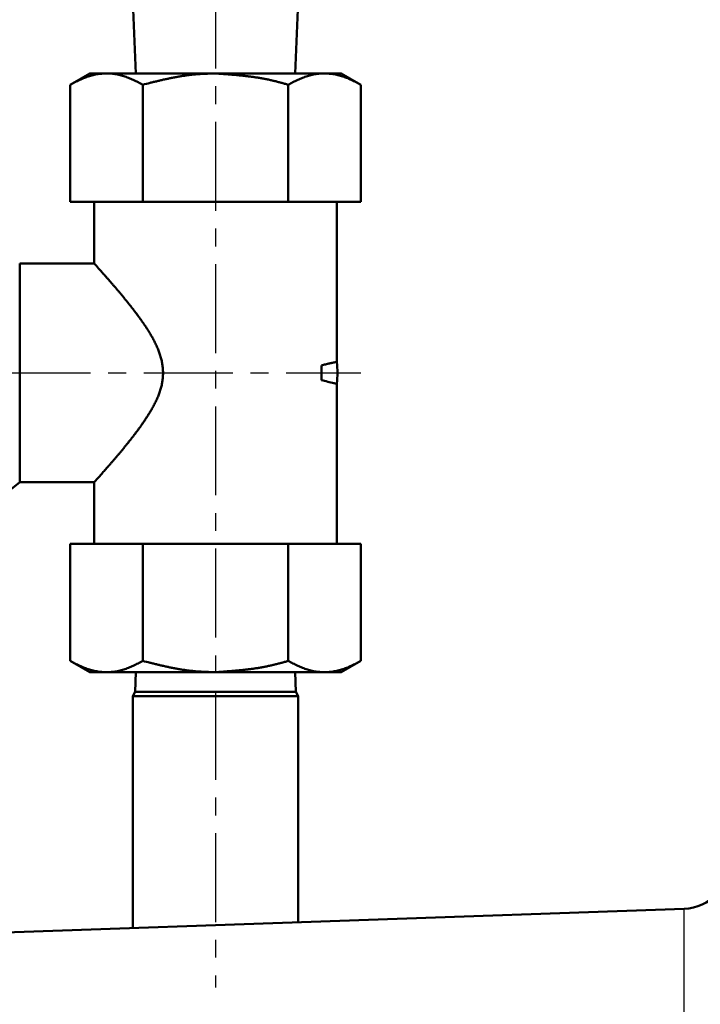
# Model space of a CAD drawing. Units: millimetres. Extents: x 46 to 1658, y -1229 to 272.
# Drawn here: x 1361 to 1418, y -526 to -444 of the extents above; entities that cross this region are included whole.
import ezdxf

# ---------------------------------------------------------------- set-up
doc = ezdxf.new("R2010")
doc.units = ezdxf.units.MM
doc.header["$LTSCALE"] = 0.233858
doc.linetypes.add('CENTER', pattern=[50.8, 31.75, -6.35, 6.35, -6.35])
doc.layers.add('NoLayerName_001', color=7, linetype='Continuous')
doc.styles.get("Standard").update_dxf_attribs({"font": 'txt', "bigfont": 'extfont2'})
doc.dimstyles.get("Standard").update_dxf_attribs({"dimtxt": 2.5, "dimasz": 2.5, "dimexe": 1.25, "dimexo": 0.625, "dimtad": 1, "dimzin": 0, "dimdsep": 46, "dimtxsty": 'Standard', "dimcen": 2.5, "dimadec": 0, "dimazin": 0, "dimtfac": 0.75, "dimtmove": 0, "dimatfit": 3, "dimfxl": 1, "dimarcsym": 0})

# ---------------------------------------------------------------- blocks, each defined once
blk = doc.blocks.new('_OPEN30')
at = {"color": 0, "linetype": 'ByBlock', "lineweight": -2}
for p, q in [((-1, 0.267949), (0, 0)), ((0, 0), (-1, -0.267949)), ((0, 0), (-1, 0))]:
    blk.add_line(p, q, dxfattribs=at)
blk = doc.blocks.new('*D10')
at = {"layer": 'Defpoints', "color": 0}
for p in [(1271.105, -302.649), (1498.105, -433.534), (1271.105, -550.246)]:
    blk.add_point(p, dxfattribs=at)
at = {"layer": 'NoLayerName_001', "color": 0, "linetype": 'Continuous', "lineweight": 25}
for p, q in [((1271.105, -549.621), (1271.105, -286.149)), ((1498.105, -432.909), (1498.105, -286.149)), ((1489.105, -302.649), (1280.105, -302.649))]:
    blk.add_line(p, q, dxfattribs=at)
at = {"layer": 'NoLayerName_001', "color": 0, "lineweight": 25, "xscale": 9, "yscale": 9, "zscale": 9, "rotation": 180}
blk.add_blockref('_OPEN30', (1271.105, -302.649), dxfattribs=at)
at = {"layer": 'NoLayerName_001', "color": 0, "lineweight": 25, "xscale": 9, "yscale": 9, "zscale": 9}
blk.add_blockref('_OPEN30', (1498.105, -302.649), dxfattribs=at)
at = {"layer": 'NoLayerName_001', "color": 0, "lineweight": 25, "insert": (1384.605, -284.649), "char_height": 24, "attachment_point": 5}
blk.add_mtext('\\W0.7000;227', dxfattribs=at)

msp = doc.modelspace()

# ---------------------------------------------------------------- linework, layer by layer
at = {"layer": 'NoLayerName_001', "color": 7, "linetype": 'CENTER', "lineweight": 25}
for p, q in [((1377.143, -333.529), (1377.143, -524.616)), ((1323.645, -473.286), (1389.274, -473.286))]:
    msp.add_line(p, q, dxfattribs=at)
at = {"layer": 'NoLayerName_001', "color": 7, "linetype": 'Continuous', "lineweight": 50}
for p, q in [((1370.485, -448.286), (1370.243, -442.286)), ((1384.043, -442.286), (1383.802, -448.286)), ((1365.018, -449.224), (1366.643, -448.286)), ((1377.143, -448.286), (1366.643, -448.286)), ((1387.643, -448.286), (1377.143, -448.286)), ((1387.643, -448.286), (1389.268, -449.224)), ((1365.018, -459.007), (1365.018, -449.224)), ((1371.08, -459.007), (1371.08, -449.224)), ((1383.207, -459.007), (1383.207, -449.224)), ((1389.268, -459.007), (1389.268, -449.224)), ((1365.018, -459.007), (1371.08, -459.007)), ((1367.012, -464.229), (1367.012, -459.007)), ((1371.08, -459.007), (1383.207, -459.007)), ((1389.268, -459.007), (1383.207, -459.007)), ((1387.274, -459.007), (1387.274, -472.401)), ((1360.801, -482.423), (1360.801, -464.149)), ((1360.801, -464.149), (1367.085, -464.149)), ((1385.988, -473.906), (1385.988, -472.665)), ((1387.274, -474.171), (1387.274, -487.565)), ((1360.801, -482.423), (1359.535, -483.452)), ((1367.085, -482.423), (1360.801, -482.423)), ((1367.012, -487.565), (1367.012, -482.342)), ((1365.018, -487.565), (1371.08, -487.565)), ((1365.018, -487.565), (1365.018, -497.348)), ((1371.08, -487.565), (1383.207, -487.565)), ((1371.08, -487.565), (1371.08, -497.348)), ((1383.207, -487.565), (1383.207, -497.348)), ((1389.268, -487.565), (1383.207, -487.565)), ((1389.268, -487.565), (1389.268, -497.348)), ((1366.643, -498.286), (1365.018, -497.348)), ((1389.268, -497.348), (1387.643, -498.286)), ((1366.643, -498.286), (1377.143, -498.286)), ((1370.451, -499.925), (1370.503, -498.286)), ((1377.143, -498.286), (1387.643, -498.286)), ((1383.784, -498.286), (1383.835, -499.925)), ((1370.243, -500.286), (1370.451, -499.925)), ((1370.451, -499.925), (1377.143, -499.925)), ((1377.143, -499.925), (1383.835, -499.925)), ((1383.835, -499.925), (1384.043, -500.286)), ((1370.243, -519.649), (1370.243, -500.286)), ((1384.043, -500.286), (1370.244, -500.286)), ((1384.043, -500.286), (1384.043, -519.168)), ((1285.291, -522.616), (1416.245, -518.043))]:
    msp.add_line(p, q, dxfattribs=at)
at = {"layer": 'NoLayerName_001', "color": 8, "linetype": 'Continuous', "lineweight": 25}
msp.add_line((1416.245, -605.298), (1416.245, -518.043), dxfattribs=at)
at = {"layer": 'NoLayerName_001', "color": 7, "linetype": 'Continuous', "lineweight": 50}
for centre, radius, start, end in [((1377.316, -473.286), 10, 354.92255, 5.11608), ((1416.105, -514.046), 4, 272, 0)]:
    msp.add_arc(centre, radius, start, end, dxfattribs=at)
for points, knots in [([(1371.08, -449.224), (1371.014, -449.19), (1370.881, -449.122), (1370.682, -449.021), (1370.484, -448.922), (1370.284, -448.827), (1370.084, -448.737), (1369.884, -448.652), (1369.683, -448.575), (1369.481, -448.506), (1369.278, -448.447), (1369.074, -448.397), (1368.87, -448.356), (1368.665, -448.324), (1368.46, -448.302), (1368.254, -448.289), (1368.049, -448.285), (1367.843, -448.289), (1367.638, -448.303), (1367.433, -448.325), (1367.228, -448.357), (1367.024, -448.397), (1366.82, -448.446), (1366.617, -448.505), (1366.415, -448.572), (1366.213, -448.648), (1366.013, -448.732), (1365.813, -448.823), (1365.614, -448.919), (1365.415, -449.018), (1365.217, -449.121), (1365.085, -449.19), (1365.018, -449.224)], [0, 0, 0, 0, 0.223549, 0.446653, 0.668884, 0.889849, 1.109204, 1.326682, 1.542105, 1.755414, 1.966718, 2.176302, 2.384472, 2.591529, 2.797765, 3.003463, 3.2089, 3.414338, 3.620036, 3.826261, 4.033289, 4.2414, 4.450874, 4.661993, 4.875042, 5.090252, 5.307628, 5.527004, 5.748106, 5.970572, 6.193982, 6.417873, 6.417873, 6.417873, 6.417873]), ([(1377.143, -448.286), (1377.041, -448.288), (1376.836, -448.294), (1376.528, -448.303), (1376.22, -448.314), (1375.914, -448.33), (1375.607, -448.35), (1375.302, -448.377), (1374.997, -448.41), (1374.693, -448.45), (1374.389, -448.495), (1374.086, -448.545), (1373.784, -448.599), (1373.482, -448.658), (1373.181, -448.721), (1372.88, -448.787), (1372.58, -448.855), (1372.279, -448.926), (1371.979, -448.999), (1371.579, -449.098), (1371.28, -449.174), (1371.08, -449.224)], [0, 0, 0, 0, 0.307937, 0.615758, 0.923363, 1.230683, 1.537697, 1.844449, 2.151065, 2.457678, 2.764397, 3.071301, 3.378449, 3.685876, 3.993599, 4.301618, 4.609919, 4.918473, 5.227242, 5.536181, 6.154348, 6.154348, 6.154348, 6.154348]), ([(1383.207, -449.224), (1383.108, -449.197), (1382.91, -449.141), (1382.614, -449.06), (1382.317, -448.981), (1382.019, -448.906), (1381.72, -448.835), (1381.42, -448.771), (1381.119, -448.712), (1380.817, -448.659), (1380.514, -448.61), (1380.211, -448.566), (1379.906, -448.526), (1379.601, -448.49), (1379.295, -448.458), (1378.989, -448.428), (1378.682, -448.4), (1378.375, -448.375), (1378.067, -448.351), (1377.657, -448.321), (1377.349, -448.3), (1377.143, -448.286)], [0, 0, 0, 0, 0.30771, 0.61532, 0.922745, 1.229928, 1.536855, 1.843574, 2.150196, 2.45683, 2.763562, 3.070455, 3.377555, 3.68489, 3.992473, 4.300303, 4.608367, 4.916641, 5.225094, 5.533686, 6.151112, 6.151112, 6.151112, 6.151112]), ([(1383.207, -449.224), (1383.273, -449.19), (1383.405, -449.122), (1383.604, -449.021), (1383.803, -448.922), (1384.002, -448.827), (1384.202, -448.737), (1384.403, -448.652), (1384.604, -448.575), (1384.806, -448.506), (1385.009, -448.447), (1385.212, -448.397), (1385.417, -448.356), (1385.622, -448.324), (1385.827, -448.302), (1386.032, -448.289), (1386.238, -448.285), (1386.443, -448.289), (1386.649, -448.303), (1386.854, -448.325), (1387.059, -448.357), (1387.263, -448.397), (1387.467, -448.446), (1387.67, -448.505), (1387.872, -448.572), (1388.073, -448.648), (1388.274, -448.732), (1388.473, -448.823), (1388.673, -448.919), (1388.871, -449.018), (1389.07, -449.121), (1389.202, -449.19), (1389.268, -449.224)], [0, 0, 0, 0, 0.223549, 0.446653, 0.668885, 0.889849, 1.109205, 1.326682, 1.542105, 1.755415, 1.966719, 2.176302, 2.384473, 2.591529, 2.797765, 3.003464, 3.2089, 3.414339, 3.620038, 3.826263, 4.033293, 4.241404, 4.450879, 4.662, 4.875048, 5.09026, 5.307636, 5.527012, 5.748114, 5.97058, 6.193989, 6.41788, 6.41788, 6.41788, 6.41788]), ([(1372.732, -472.744), (1372.713, -472.623), (1372.682, -472.38), (1372.593, -472.024), (1372.484, -471.676), (1372.355, -471.336), (1372.211, -471.005), (1372.054, -470.682), (1371.889, -470.368), (1371.715, -470.062), (1371.534, -469.763), (1371.347, -469.472), (1371.155, -469.188), (1370.96, -468.91), (1370.762, -468.639), (1370.564, -468.373), (1370.366, -468.112), (1370.169, -467.856), (1369.973, -467.607), (1369.779, -467.364), (1369.587, -467.126), (1369.398, -466.896), (1369.213, -466.672), (1369.032, -466.456), (1368.855, -466.247), (1368.684, -466.046), (1368.518, -465.853), (1368.358, -465.668), (1368.204, -465.49), (1368.056, -465.321), (1367.915, -465.161), (1367.739, -464.962), (1367.547, -464.745), (1367.296, -464.464), (1367.206, -464.363), (1367.04, -464.18), (1367.076, -464.22), (1367.085, -464.229)], [0, 0, 0, 0, 0.367676, 0.733613, 1.098429, 1.462018, 1.823629, 2.182146, 2.537337, 2.889401, 3.238423, 3.584391, 3.927198, 4.266659, 4.602519, 4.93447, 5.262124, 5.584963, 5.902444, 6.214018, 6.519132, 6.817228, 7.107744, 7.390113, 7.663769, 7.928142, 8.182832, 8.427652, 8.662433, 8.887004, 9.101192, 9.304825, 9.679678, 10.001331, 10.321152, 10.382662, 10.420193, 10.420193, 10.420193, 10.420193]), ([(1367.085, -482.342), (1367.073, -482.355), (1367.007, -482.428), (1367.214, -482.198), (1367.317, -482.083), (1367.504, -481.874), (1367.654, -481.706), (1367.78, -481.563), (1367.912, -481.414), (1368.052, -481.255), (1368.198, -481.087), (1368.352, -480.911), (1368.512, -480.725), (1368.679, -480.531), (1368.852, -480.328), (1369.03, -480.118), (1369.212, -479.901), (1369.397, -479.678), (1369.586, -479.448), (1369.777, -479.212), (1369.97, -478.971), (1370.164, -478.723), (1370.36, -478.47), (1370.556, -478.21), (1370.752, -477.945), (1370.947, -477.674), (1371.14, -477.397), (1371.331, -477.113), (1371.518, -476.823), (1371.7, -476.526), (1371.876, -476.221), (1372.044, -475.909), (1372.201, -475.588), (1372.347, -475.258), (1372.477, -474.919), (1372.588, -474.572), (1372.674, -474.215), (1372.733, -473.852), (1372.763, -473.483), (1372.767, -473.112), (1372.742, -472.867), (1372.732, -472.744)], [0, 0, 0, 0, 0.052314, 0.204986, 0.454152, 0.77658, 0.955223, 1.144493, 1.344601, 1.555756, 1.778168, 2.012047, 2.257525, 2.514003, 2.780499, 3.056028, 3.339606, 3.630297, 3.927559, 4.231055, 4.540455, 4.855435, 5.175676, 5.500849, 5.830625, 6.164696, 6.502778, 6.844609, 7.189911, 7.538436, 7.890034, 8.244681, 8.602487, 8.963223, 9.326009, 9.690373, 10.056477, 10.424904, 10.794954, 11.165361, 11.534912, 11.534912, 11.534912, 11.534912]), ([(1387.141, -472.401), (1387.153, -472.399), (1387.169, -472.396), (1387.183, -472.393), (1387.188, -472.392), (1387.177, -472.394), (1387.169, -472.396), (1387.146, -472.4), (1387.118, -472.405), (1387.082, -472.412), (1387.039, -472.42), (1386.989, -472.43), (1386.933, -472.441), (1386.872, -472.454), (1386.806, -472.468), (1386.736, -472.484), (1386.662, -472.501), (1386.585, -472.519), (1386.505, -472.538), (1386.423, -472.558), (1386.309, -472.585), (1386.164, -472.621), (1386.047, -472.651), (1385.988, -472.665)], [0, 0, 0, 0, 0.037932, 0.04467, 0.046345, 0.050999, 0.063247, 0.084083, 0.113283, 0.150283, 0.19452, 0.245432, 0.302457, 0.365032, 0.432598, 0.504596, 0.580499, 0.659862, 0.742257, 0.827249, 0.914407, 1.093491, 1.276042, 1.276042, 1.276042, 1.276042]), ([(1385.988, -473.906), (1386.333, -473.986), (1386.705, -474.074), (1387.091, -474.16), (1387.134, -474.17), (1387.151, -474.173), (1387.159, -474.176), (1387.164, -474.176), (1387.155, -474.174), (1387.151, -474.173), (1387.144, -474.171), (1387.141, -474.171)], [0, 0, 0, 0, 1.061904, 1.152465, 1.179755, 1.196472, 1.20438, 1.205255, 1.209689, 1.217645, 1.227363, 1.227363, 1.227363, 1.227363]), ([(1371.08, -497.348), (1371.014, -497.382), (1370.881, -497.45), (1370.682, -497.551), (1370.484, -497.65), (1370.284, -497.745), (1370.084, -497.835), (1369.884, -497.92), (1369.683, -497.997), (1369.481, -498.066), (1369.278, -498.125), (1369.074, -498.175), (1368.87, -498.216), (1368.665, -498.247), (1368.46, -498.269), (1368.254, -498.283), (1368.049, -498.287), (1367.843, -498.282), (1367.638, -498.269), (1367.433, -498.246), (1367.228, -498.215), (1367.024, -498.175), (1366.82, -498.125), (1366.617, -498.067), (1366.415, -498), (1366.213, -497.923), (1366.013, -497.839), (1365.813, -497.749), (1365.614, -497.653), (1365.415, -497.553), (1365.217, -497.451), (1365.085, -497.382), (1365.018, -497.348)], [0, 0, 0, 0, 0.223549, 0.446653, 0.668884, 0.889849, 1.109204, 1.326682, 1.542105, 1.755414, 1.966718, 2.176302, 2.384472, 2.591529, 2.797765, 3.003463, 3.2089, 3.414338, 3.620036, 3.826261, 4.033289, 4.2414, 4.450874, 4.661993, 4.875042, 5.090252, 5.307628, 5.527004, 5.748106, 5.970572, 6.193982, 6.417873, 6.417873, 6.417873, 6.417873]), ([(1377.143, -498.286), (1377.041, -498.283), (1376.836, -498.278), (1376.528, -498.269), (1376.22, -498.257), (1375.914, -498.242), (1375.607, -498.222), (1375.302, -498.195), (1374.997, -498.161), (1374.693, -498.122), (1374.389, -498.077), (1374.086, -498.027), (1373.784, -497.972), (1373.482, -497.913), (1373.181, -497.851), (1372.88, -497.785), (1372.58, -497.716), (1372.279, -497.645), (1371.979, -497.572), (1371.579, -497.474), (1371.28, -497.398), (1371.08, -497.348)], [0, 0, 0, 0, 0.307937, 0.615758, 0.923363, 1.230683, 1.537697, 1.844449, 2.151065, 2.457678, 2.764397, 3.071301, 3.378449, 3.685876, 3.993599, 4.301618, 4.609919, 4.918473, 5.227242, 5.536181, 6.154348, 6.154348, 6.154348, 6.154348]), ([(1383.207, -497.348), (1383.108, -497.375), (1382.91, -497.43), (1382.614, -497.511), (1382.317, -497.59), (1382.019, -497.666), (1381.72, -497.736), (1381.42, -497.801), (1381.119, -497.86), (1380.817, -497.913), (1380.514, -497.961), (1380.211, -498.005), (1379.906, -498.045), (1379.601, -498.081), (1379.295, -498.114), (1378.989, -498.144), (1378.682, -498.171), (1378.375, -498.197), (1378.067, -498.22), (1377.657, -498.25), (1377.349, -498.271), (1377.143, -498.286)], [0, 0, 0, 0, 0.307709, 0.615319, 0.922744, 1.229927, 1.536854, 1.843573, 2.150195, 2.456829, 2.763561, 3.070454, 3.377554, 3.684889, 3.992472, 4.300301, 4.608365, 4.916638, 5.22509, 5.533682, 6.151106, 6.151106, 6.151106, 6.151106]), ([(1383.207, -497.348), (1383.273, -497.382), (1383.405, -497.45), (1383.604, -497.551), (1383.803, -497.65), (1384.002, -497.745), (1384.202, -497.835), (1384.403, -497.92), (1384.604, -497.997), (1384.806, -498.066), (1385.009, -498.125), (1385.212, -498.175), (1385.417, -498.216), (1385.622, -498.247), (1385.827, -498.269), (1386.032, -498.283), (1386.238, -498.287), (1386.443, -498.282), (1386.649, -498.269), (1386.854, -498.246), (1387.059, -498.215), (1387.263, -498.175), (1387.467, -498.125), (1387.67, -498.067), (1387.872, -498), (1388.073, -497.923), (1388.274, -497.839), (1388.473, -497.749), (1388.673, -497.653), (1388.871, -497.553), (1389.07, -497.451), (1389.202, -497.382), (1389.268, -497.348)], [0, 0, 0, 0, 0.223549, 0.446653, 0.668885, 0.889849, 1.109205, 1.326682, 1.542105, 1.755415, 1.966719, 2.176302, 2.384473, 2.591529, 2.797765, 3.003464, 3.2089, 3.414339, 3.620038, 3.826263, 4.033293, 4.241404, 4.450879, 4.662, 4.875048, 5.09026, 5.307636, 5.527012, 5.748114, 5.97058, 6.193989, 6.41788, 6.41788, 6.41788, 6.41788])]:
    msp.add_open_spline(points, degree=3, knots=knots, dxfattribs=at)

# ---------------------------------------------------------------- dimensions: what is measured, and where the dimension line sits
at = {"layer": 'NoLayerName_001', "color": 7, "linetype": 'Continuous', "lineweight": 25}
dim = msp.add_linear_dim(base=(1271.105, -302.649), p1=(1498.105, -433.534), p2=(1271.105, -550.246), angle=180, text='\\W0.7000;<>', dimstyle='Standard', override={"dimtxt": 24, "dimasz": 9, "dimexe": 16.5, "dimgap": 6, "dimdec": 1, "dimzin": 8, "dimblk": 'OPEN30', "dimclrd": 0, "dimclre": 0, "dimclrt": 0, "dimtp": 0, "dimtm": 0, "dimlwd": 25, "dimlwe": 25}, dxfattribs=at)
dim.commit()
dim.dimension.update_dxf_attribs({"geometry": '*D10', "text_midpoint": (1384.605, -302.649), "dimtype": 160})

doc.saveas('drawing.dxf')
